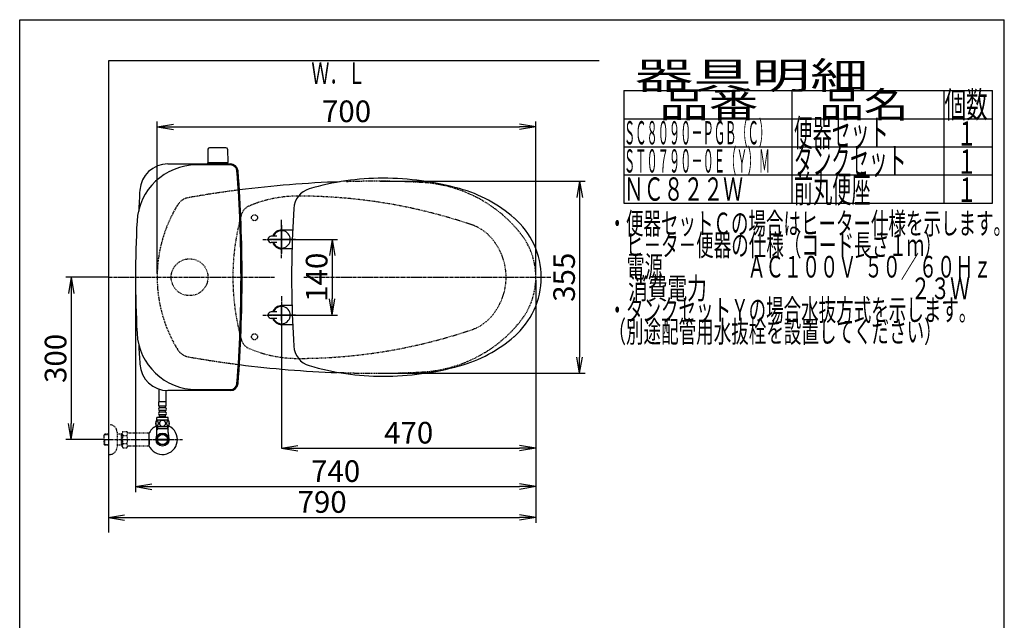
# Model space of a CAD drawing. Extents: x 0 to 2000, y 115 to 2915.
# Drawn here: x 180 to 2000, y 1805 to 2915 of the extents above; entities that cross this region are included whole.
import ezdxf
from ezdxf.enums import TextEntityAlignment as Align

# ---------------------------------------------------------------- set-up
doc = ezdxf.new("R2010")
doc.units = 0
for name, pattern in [('EXLTYPE1', [3, 2, -1]), ('EXLTYPE2', [2, 1, -1]), ('EXLTYPE3', [10, 7, -1, 1, -1])]:
    doc.linetypes.add(name, pattern=pattern)
doc.layers.get('0').update_dxf_attribs({"linetype": 'CONTINUOUS'})
doc.layers.get('DEFPOINTS').update_dxf_attribs({"linetype": 'CONTINUOUS'})
for name, color, linetype in [('タンク', 7, 'CONTINUOUS'), ('便器', 7, 'CONTINUOUS'), ('便座', 7, 'CONTINUOUS'), ('器具明細表', 7, 'CONTINUOUS'), ('寸法', 7, 'CONTINUOUS'), ('枠', 7, 'CONTINUOUS'), ('止水栓', 7, 'CONTINUOUS')]:
    doc.layers.add(name, color=color, linetype=linetype)
doc.styles.add('EXCADDIM1', font='monotxt', dxfattribs={"width": 0.84, "bigfont": 'extfont'})
doc.styles.add('EXCADSTD', font='monotxt', dxfattribs={"bigfont": 'extfont'})
doc.styles.get("Standard").update_dxf_attribs({"font": 'monotxt', "bigfont": 'extfont'})
doc.dimstyles.new('ISO-25', dxfattribs={"dimtxt": 2.5, "dimasz": 2.5, "dimexe": 1.25, "dimexo": 0.625, "dimtad": 1, "dimtxsty": 'STANDARD', "dimcen": 2.5, "dimazin": 3, "dimtfac": 1, "dimtmove": 0, "dimatfit": 3})

# ---------------------------------------------------------------- blocks, each defined once
blk = doc.blocks.new('EX_NORM')
at = {"color": 0, "linetype": 'CONTINUOUS'}
for q in [(-1, 0.167), (-1, 0), (-1, -0.167)]:
    blk.add_line((0, 0), q, dxfattribs=at)
blk = doc.blocks.new('*D17')
at = {"layer": 'DEFPOINTS', "color": 0}
for p in [(1134.1, 2717), (434.1, 2439), (1134.1, 2439)]:
    blk.add_point(p, dxfattribs=at)
at = {"layer": '便器', "color": 3, "linetype": 'CONTINUOUS'}
for p, q in [((434.1, 2446), (434.1, 2727)), ((464.1, 2717), (1104.1, 2717)), ((1134.1, 2446), (1134.1, 2727))]:
    blk.add_line(p, q, dxfattribs=at)
at = {"layer": '便器', "color": 3, "xscale": 30, "yscale": 30, "zscale": 30, "rotation": 180}
blk.add_blockref('EX_NORM', (434.1, 2717), dxfattribs=at)
at = {"layer": '便器', "color": 3, "xscale": 30, "yscale": 30, "zscale": 30}
blk.add_blockref('EX_NORM', (1134.1, 2717), dxfattribs=at)
at = {"layer": '便器', "color": 2, "insert": (784.1, 2740.5), "char_height": 40, "attachment_point": 5, "style": 'EXCADDIM1'}
blk.add_mtext('700', dxfattribs=at)
blk = doc.blocks.new('*D18')
at = {"layer": 'DEFPOINTS', "color": 0}
for p in [(344, 2139), (1134, 2069), (1134, 1995)]:
    blk.add_point(p, dxfattribs=at)
at = {"layer": '便器', "color": 3, "linetype": 'CONTINUOUS'}
for p, q in [((344, 2132), (344, 1985)), ((1134, 2062), (1134, 1985)), ((374, 1995), (1104, 1995))]:
    blk.add_line(p, q, dxfattribs=at)
at = {"layer": '便器', "color": 3, "xscale": 30, "yscale": 30, "zscale": 30, "rotation": 180}
blk.add_blockref('EX_NORM', (344, 1995), dxfattribs=at)
at = {"layer": '便器', "color": 3, "xscale": 30, "yscale": 30, "zscale": 30}
blk.add_blockref('EX_NORM', (1134, 1995), dxfattribs=at)
at = {"layer": '便器', "color": 2, "insert": (739, 2018.5), "char_height": 40, "attachment_point": 5, "style": 'EXCADDIM1'}
blk.add_mtext('790', dxfattribs=at)
blk = doc.blocks.new('*D19')
at = {"layer": 'DEFPOINTS', "color": 0}
for p in [(394.1, 2439), (1134, 2052), (1134, 2052)]:
    blk.add_point(p, dxfattribs=at)
at = {"layer": '便器', "color": 3, "linetype": 'CONTINUOUS'}
for p, q in [((394.1, 2432), (394.1, 2042)), ((424.1, 2052), (1104, 2052))]:
    blk.add_line(p, q, dxfattribs=at)
at = {"layer": '便器', "color": 3, "xscale": 30, "yscale": 30, "zscale": 30, "rotation": 180}
blk.add_blockref('EX_NORM', (394.1, 2052), dxfattribs=at)
at = {"layer": '便器', "color": 3, "xscale": 30, "yscale": 30, "zscale": 30}
blk.add_blockref('EX_NORM', (1134, 2052), dxfattribs=at)
at = {"layer": '便器', "color": 2, "insert": (764, 2075.5), "char_height": 40, "attachment_point": 5, "style": 'EXCADDIM1'}
blk.add_mtext('740', dxfattribs=at)
blk = doc.blocks.new('*D20')
at = {"layer": 'DEFPOINTS', "color": 0}
for p in [(839.1, 2616.5), (839.1, 2261.5), (1215, 2261.5)]:
    blk.add_point(p, dxfattribs=at)
at = {"layer": '便器', "color": 3, "linetype": 'CONTINUOUS'}
for p, q in [((846.1, 2616.5), (1225, 2616.5)), ((1215, 2586.5), (1215, 2291.5)), ((846.1, 2261.5), (1225, 2261.5))]:
    blk.add_line(p, q, dxfattribs=at)
at = {"layer": '便器', "color": 3, "xscale": 30, "yscale": 30, "zscale": 30}
for p, rotation in [((1215, 2616.5), 90), ((1215, 2261.5), 270)]:
    blk.add_blockref('EX_NORM', p, dxfattribs=dict(at, rotation=rotation))
at = {"layer": '便器', "color": 2, "insert": (1191.5, 2439), "char_height": 40, "attachment_point": 5, "rotation": 90, "style": 'EXCADDIM1'}
blk.add_mtext('355', dxfattribs=at)
blk = doc.blocks.new('*D30')
at = {"layer": 'DEFPOINTS', "color": 0}
for p in [(664.1, 2509), (664.1, 2369), (757.6, 2369)]:
    blk.add_point(p, dxfattribs=at)
at = {"layer": '便器', "color": 3, "linetype": 'CONTINUOUS'}
for p, q in [((671.1, 2509), (767.6, 2509)), ((757.6, 2479), (757.6, 2399)), ((671.1, 2369), (767.6, 2369))]:
    blk.add_line(p, q, dxfattribs=at)
at = {"layer": '便器', "color": 3, "xscale": 30, "yscale": 30, "zscale": 30}
for p, rotation in [((757.6, 2509), 90), ((757.6, 2369), 270)]:
    blk.add_blockref('EX_NORM', p, dxfattribs=dict(at, rotation=rotation))
at = {"layer": '便器', "color": 2, "insert": (734.1, 2439), "char_height": 40, "attachment_point": 5, "rotation": 90, "style": 'EXCADDIM1'}
blk.add_mtext('140', dxfattribs=at)
blk = doc.blocks.new('*D32')
at = {"layer": 'DEFPOINTS', "color": 0}
for p in [(344, 2439), (275, 2139), (335.7, 2139)]:
    blk.add_point(p, dxfattribs=at)
at = {"layer": '寸法', "color": 3, "linetype": 'CONTINUOUS'}
for p, q in [((344, 2439), (265, 2439)), ((275, 2409), (275, 2169)), ((335.7, 2139), (265, 2139))]:
    blk.add_line(p, q, dxfattribs=at)
at = {"layer": '寸法', "color": 3, "xscale": 30, "yscale": 30, "zscale": 30}
for p, rotation in [((275, 2439), 90), ((275, 2139), 270)]:
    blk.add_blockref('EX_NORM', p, dxfattribs=dict(at, rotation=rotation))
at = {"layer": '寸法', "color": 2, "insert": (251.5, 2289), "char_height": 40, "attachment_point": 5, "rotation": 90, "style": 'EXCADDIM1'}
blk.add_mtext('300', dxfattribs=at)
blk = doc.blocks.new('*D33')
at = {"layer": 'DEFPOINTS', "color": 0}
for p in [(1134, 2439), (664.1, 2348.8), (1134, 2123)]:
    blk.add_point(p, dxfattribs=at)
at = {"layer": '寸法', "color": 3, "linetype": 'CONTINUOUS'}
for p, q in [((664.1, 2348.8), (664.1, 2123)), ((694.1, 2123), (1104, 2123))]:
    blk.add_line(p, q, dxfattribs=at)
at = {"layer": '寸法', "color": 3, "xscale": 30, "yscale": 30, "zscale": 30, "rotation": 180}
blk.add_blockref('EX_NORM', (664.1, 2123), dxfattribs=at)
at = {"layer": '寸法', "color": 3, "xscale": 30, "yscale": 30, "zscale": 30}
blk.add_blockref('EX_NORM', (1134, 2123), dxfattribs=at)
at = {"layer": '寸法', "color": 2, "insert": (899, 2146.5), "char_height": 40, "attachment_point": 5, "style": 'EXCADDIM1'}
blk.add_mtext('470', dxfattribs=at)

msp = doc.modelspace()

# ---------------------------------------------------------------- linework, layer by layer
at = {"layer": 'タンク', "color": 2, "linetype": 'CONTINUOUS'}
for p, q in [((453.948, 2648.5), (569.685, 2648.5)), ((569.685, 2646.5), (506.703, 2646.5)), ((569.685, 2229.5), (453.948, 2229.5)), ((506.703, 2231.5), (569.685, 2231.5))]:
    msp.add_line(p, q, dxfattribs=at)
for centre, radius, start, end in [((506.703, 2536.5), 110, 90, 176.91677), ((453.948, 2596.5), 52, 90, 176.458889), ((569.685, 2634.5), 14, 4.332305, 90), ((569.685, 2634.5), 12, 4.332305, 90), ((-2010.921, 2439), 2600, 0, 4.332305), ((-2010.921, 2439), 2602, 0, 4.332305), ((2999.079, 2439), 2602, 176.458889, 177.313803), ((2316.8, 2439), 1922.721, 176.91677, 183.08323), ((-2010.921, 2439), 2600, 355.667695, 0), ((-2010.921, 2439), 2602, 355.667695, 0), ((506.703, 2341.5), 110, 183.08323, 270), ((2999.079, 2439), 2602, 182.741571, 183.541111), ((453.948, 2281.5), 52, 183.541111, 270), ((569.685, 2243.5), 12, 270, 355.667695), ((569.685, 2243.5), 14, 270, 355.667695)]:
    msp.add_arc(centre, radius, start, end, dxfattribs=at)
at = {"layer": '便器', "color": 6, "linetype": 'CONTINUOUS'}
for p, q in [((528.023, 2675.499), (527.577, 2651.045)), ((561.131, 2678.445), (531.023, 2678.445)), ((564.131, 2675.499), (564.577, 2651.045)), ((564.577, 2650.445), (527.577, 2650.445)), ((527.577, 2646.5), (527.577, 2650.445)), ((564.577, 2646.5), (564.577, 2650.445)), ((655.079, 2514.998), (645.079, 2514.998)), ((664.079, 2526.499), (684.554, 2526.499)), ((664.079, 2494), (664.079, 2526.1)), ((690.079, 2509), (638.079, 2509)), ((690.079, 2509), (638.079, 2509)), ((655.079, 2502.998), (645.079, 2502.998)), ((647.879, 2509), (681.079, 2509)), ((683.447, 2491.499), (664.079, 2491.499)), ((1134.079, 2439), (1134.079, 2439)), ((1134.079, 2439), (1134.079, 2439)), ((1134.079, 2439), (1134.079, 2439)), ((1143.828, 2439), (1143.828, 2439)), ((1143.828, 2439), (1143.828, 2439)), ((1143.828, 2439), (1143.828, 2439)), ((683.447, 2386.499), (664.079, 2386.499)), ((690.079, 2369), (638.079, 2369)), ((690.079, 2369), (638.079, 2369)), ((655.079, 2375), (645.079, 2375)), ((647.879, 2369), (681.079, 2369)), ((664.079, 2359), (664.079, 2384)), ((655.079, 2363), (645.079, 2363)), ((664.079, 2351.499), (684.554, 2351.499)), ((437.518, 2208.546), (437.518, 2232.164)), ((450.518, 2208.546), (450.518, 2229.498)), ((450.769, 2208.772), (437.269, 2208.772)), ((437.269, 2200.772), (437.269, 2208.772)), ((450.769, 2200.772), (450.769, 2208.772)), ((450.769, 2200.772), (437.269, 2200.772)), ((438.269, 2197.772), (438.269, 2200.772)), ((438.269, 2189.772), (438.269, 2192.772)), ((438.269, 2181.772), (438.269, 2184.772)), ((448.769, 2197.772), (439.269, 2197.772)), ((448.769, 2192.772), (439.269, 2192.772)), ((448.769, 2189.772), (439.269, 2189.772)), ((448.769, 2184.772), (439.269, 2184.772)), ((449.769, 2197.772), (449.769, 2200.772)), ((449.769, 2189.772), (449.769, 2192.772)), ((449.769, 2181.772), (449.769, 2184.772)), ((454.988, 2174.772), (433.05, 2174.772)), ((454.519, 2179.772), (433.519, 2179.772)), ((433.519, 2174.772), (433.519, 2179.772)), ((449.769, 2181.772), (438.269, 2181.772)), ((440.019, 2179.772), (440.019, 2181.772)), ((448.019, 2179.772), (448.019, 2181.772)), ((454.519, 2174.772), (454.519, 2179.772)), ((418.678, 2150.999), (418.678, 2126.999)), ((419.378, 2147.999), (418.678, 2147.999)), ((419.378, 2139.899), (419.378, 2147.999)), ((454.988, 2162.772), (433.048, 2162.772)), ((434.702, 2158.998), (433.488, 2156.896)), ((433.54, 2152.142), (433.54, 2162.772)), ((454.495, 2158.998), (433.54, 2158.998)), ((434.702, 2162.772), (434.702, 2158.998)), ((453.333, 2162.772), (453.333, 2158.998)), ((453.333, 2158.998), (454.546, 2156.896)), ((454.495, 2152.142), (454.495, 2162.772)), ((419.378, 2139.899), (418.678, 2139.899)), ((419.378, 2138.099), (418.678, 2138.099)), ((419.378, 2129.999), (418.678, 2129.999)), ((419.378, 2138.099), (419.378, 2129.999)), ((434.798, 2139.999), (453.236, 2139.999)), ((453.237, 2137.999), (434.798, 2137.999))]:
    msp.add_line(p, q, dxfattribs=at)
at = {"layer": '便器', "color": 2, "linetype": 'EXLTYPE1'}
msp.add_line((784.079, 2616.499), (779.124, 2616.499), dxfattribs=at)
msp.add_line((784.079, 2616.499), (779.124, 2616.499), dxfattribs=at)
at = {"layer": '便器', "color": 6, "linetype": 'EXLTYPE3'}
for p, q in [((664.079, 2474.165), (664.079, 2544.998)), ((664.079, 2490.05), (664.079, 2527.5)), ((629.247, 2508.998), (700.079, 2508.998)), ((677.079, 2509), (651.079, 2509)), ((344.017, 2439), (652, 2439)), ((705, 2439), (1162, 2439)), ((664.079, 2403.832), (664.079, 2333)), ((664.079, 2403.832), (664.079, 2333)), ((664.079, 2387.95), (664.079, 2350.5)), ((629.247, 2369), (700.079, 2369)), ((677.079, 2369), (651.079, 2369))]:
    msp.add_line(p, q, dxfattribs=at)
at = {"layer": '便器', "color": 3, "linetype": 'CONTINUOUS'}
msp.add_line((1134.007, 2434), (1134.007, 2052), dxfattribs=at)
at = {"layer": '便器', "color": 6, "linetype": 'CONTINUOUS', "flags": 128}
for points in [[(436.417, 2169.03), (436.407, 2169.432), (436.377, 2169.833), (436.331, 2170.228), (436.268, 2170.612), (436.187, 2170.985), (436.087, 2171.344), (435.972, 2171.683), (435.843, 2172.006), (435.699, 2172.304), (435.54, 2172.575), (435.372, 2172.821), (435.191, 2173.038), (435.001, 2173.226), (434.803, 2173.38), (434.6, 2173.5), (434.39, 2173.588), (434.18, 2173.641), (433.965, 2173.659), (433.753, 2173.641), (433.541, 2173.588), (433.331, 2173.5), (433.128, 2173.38), (432.93, 2173.224), (432.742, 2173.038), (432.562, 2172.821), (432.391, 2172.577), (432.234, 2172.304), (432.09, 2172.006), (431.959, 2171.683), (431.844, 2171.344), (431.746, 2170.985), (431.666, 2170.614), (431.6, 2170.228), (431.553, 2169.833), (431.526, 2169.432), (431.517, 2169.03), (431.526, 2168.627), (431.553, 2168.226), (431.6, 2167.831), (431.663, 2167.445), (431.746, 2167.072), (431.844, 2166.713), (431.959, 2166.373), (432.09, 2166.051), (432.234, 2165.756), (432.391, 2165.482), (432.562, 2165.236), (432.74, 2165.018), (432.93, 2164.833), (433.128, 2164.679), (433.331, 2164.557), (433.541, 2164.469), (433.753, 2164.415), (433.965, 2164.398), (434.18, 2164.418), (434.39, 2164.469), (434.6, 2164.557), (434.803, 2164.679), (435.001, 2164.833)], [(435.001, 2164.833), (435.191, 2165.018), (435.372, 2165.236), (435.54, 2165.482), (435.699, 2165.756), (435.843, 2166.054), (435.972, 2166.373), (436.087, 2166.713), (436.187, 2167.072), (436.268, 2167.445), (436.331, 2167.831)], [(436.331, 2167.831), (436.377, 2168.224), (436.407, 2168.624), (436.417, 2169.027)], [(444.019, 2174.557), (443.521, 2174.535), (443.025, 2174.469), (442.537, 2174.367), (442.051, 2174.22), (441.583, 2174.034), (441.131, 2173.812), (440.701, 2173.551), (440.298, 2173.256), (439.922, 2172.929), (439.581, 2172.57), (439.271, 2172.184), (438.997, 2171.776), (438.76, 2171.347), (438.567, 2170.897), (438.414, 2170.433), (438.304, 2169.96), (438.238, 2169.479), (438.213, 2168.995), (438.238, 2168.51), (438.304, 2168.029), (438.414, 2167.555), (438.567, 2167.094), (438.76, 2166.644), (438.997, 2166.215), (439.271, 2165.805), (439.581, 2165.421), (439.922, 2165.062), (440.298, 2164.735), (440.701, 2164.44), (441.131, 2164.179), (441.583, 2163.954), (442.051, 2163.768), (442.537, 2163.624), (443.033, 2163.519), (443.538, 2163.456), (444.046, 2163.434), (444.554, 2163.456), (445.059, 2163.519), (445.555, 2163.624), (446.041, 2163.768), (446.509, 2163.954), (446.961, 2164.179), (447.391, 2164.44), (447.793, 2164.735), (448.169, 2165.062), (448.511, 2165.421), (448.821, 2165.805), (449.095, 2166.215), (449.332, 2166.644), (449.524, 2167.094), (449.678, 2167.555), (449.788, 2168.029), (449.854, 2168.51), (449.876, 2168.993)], [(449.876, 2168.995), (449.854, 2169.479), (449.788, 2169.96), (449.678, 2170.433), (449.524, 2170.897), (449.332, 2171.344), (449.095, 2171.776), (448.821, 2172.184), (448.511, 2172.57), (448.169, 2172.926), (447.793, 2173.256), (447.391, 2173.549), (446.961, 2173.812), (446.509, 2174.037), (446.041, 2174.222), (445.555, 2174.367), (445.059, 2174.472), (444.554, 2174.535), (444.046, 2174.557), (444.036, 2174.557), (444.029, 2174.557), (444.019, 2174.557)], [(456.514, 2169.022), (456.504, 2169.459), (456.478, 2169.891), (456.431, 2170.316), (456.365, 2170.731), (456.285, 2171.132), (456.187, 2171.517), (456.07, 2171.886), (455.94, 2172.23), (455.796, 2172.553), (455.638, 2172.846), (455.469, 2173.112), (455.289, 2173.344), (455.101, 2173.546), (454.903, 2173.712), (454.698, 2173.844), (454.49, 2173.937), (454.278, 2173.995), (454.065, 2174.013), (453.851, 2173.993), (453.638, 2173.937), (453.431, 2173.844), (453.226, 2173.712), (453.028, 2173.546), (452.84, 2173.344), (452.659, 2173.109), (452.491, 2172.846), (452.332, 2172.553), (452.188, 2172.23), (452.059, 2171.886), (451.944, 2171.517), (451.844, 2171.132), (451.763, 2170.729), (451.697, 2170.314), (451.651, 2169.889), (451.624, 2169.457), (451.614, 2169.022), (451.624, 2168.588), (451.653, 2168.156), (451.7, 2167.731), (451.763, 2167.316), (451.844, 2166.913), (451.944, 2166.527), (452.059, 2166.161), (452.188, 2165.814), (452.332, 2165.494), (452.491, 2165.199), (452.659, 2164.935), (452.84, 2164.701), (453.028, 2164.501), (453.226, 2164.332), (453.431, 2164.203), (453.638, 2164.108), (453.851, 2164.052), (454.065, 2164.032), (454.278, 2164.052), (454.49, 2164.108), (454.698, 2164.203), (454.903, 2164.332), (455.101, 2164.501)], [(455.101, 2164.501), (455.289, 2164.701), (455.469, 2164.935), (455.64, 2165.199), (455.796, 2165.494), (455.94, 2165.814), (456.072, 2166.161), (456.187, 2166.527), (456.285, 2166.913), (456.365, 2167.316), (456.431, 2167.731)], [(456.431, 2167.731), (456.478, 2168.156), (456.504, 2168.588), (456.514, 2169.022)]]:
    msp.add_lwpolyline(points, dxfattribs=at)
at = {"layer": '便器', "color": 6, "linetype": 'EXLTYPE1'}
for centre in [(614.021, 2549), (614.079, 2329)]:
    msp.add_circle(centre, 5.5, dxfattribs=at)
at = {"layer": '便器', "color": 6, "linetype": 'EXLTYPE2'}
msp.add_circle((494.017, 2439), 34, dxfattribs=at)
at = {"layer": '便器', "color": 6, "linetype": 'CONTINUOUS'}
for radius in [12, 9.959, 9.273]:
    msp.add_circle((444.017, 2138.998), radius, dxfattribs=at)
for centre, radius, start, end in [((531.023, 2675.445), 3, 90, 178.954573), ((561.131, 2675.445), 3, 1.045427, 90), ((528.494, 2651.445), 1, 203.578178, 270), ((563.66, 2651.445), 1, 270, 336.421822), ((851.579, 2141.999), 480, 90, 106.511925), ((851.579, 2091.999), 530, 74.521925, 90), ((923.634, 2352.207), 260, 49.001046, 74.521925), ((726.525, 2563.854), 40, 106.511925, 176.456611), ((2582.969, 2448.897), 1900, 176.464756, 179.299805), ((999.079, 2439), 145, 359.999687, 49.253174), ((645.079, 2508.998), 6, 90, 270), ((664.079, 2508.998), 17.5, 89.999939, 159.948957), ((664.079, 2508.998), 16, 202.024313, 157.975687), ((664.079, 2508.998), 17.5, 200.051043, 270.000076), ((1682.557, 2438.999), 1000, 178.088381, 181.911438), ((999.079, 2438.998), 145, 310.746826, 0.000313), ((2582.969, 2429.1), 1900, 180.700195, 183.535244), ((664.079, 2369), 17.5, 89.999924, 159.948957), ((664.079, 2369), 16, 202.024313, 157.975687), ((645.079, 2369), 6, 90, 270), ((664.079, 2369), 17.5, 200.051043, 270.000061), ((726.525, 2314.144), 40, 183.543389, 253.488075), ((923.634, 2525.791), 260, 285.478075, 310.998954), ((851.579, 2735.999), 480, 253.488075, 270), ((851.579, 2785.999), 530, 270, 285.478075), ((439.269, 2195.272), 2.5, 90, 180), ((439.269, 2195.272), 2.5, 180, 270), ((439.269, 2187.272), 2.5, 90, 180), ((439.269, 2187.272), 2.5, 180, 270), ((448.769, 2195.272), 2.5, 0, 90), ((448.769, 2195.272), 2.5, 270, 0), ((448.769, 2187.272), 2.5, 0, 90), ((448.769, 2187.272), 2.5, 270, 0), ((442.269, 2168.771), 11, 146.937744, 213.054688), ((445.77, 2168.771), 10.999, 326.94841, 33.059082), ((444.017, 2138.998), 27.5, 114.999267, 157.132946), ((444.017, 2138.998), 27.5, 202.867054, 64.996095), ((388.04, 2152.142), 45.5, 346.785665, 0), ((499.995, 2152.142), 45.5, 180, 193.214335)]:
    msp.add_arc(centre, radius, start, end, dxfattribs=at)
at = {"layer": '便器', "color": 2, "linetype": 'CONTINUOUS'}
for centre, start, end in [((839.079, 616.5), 91.918088, 97.267749), ((839.079, 4261.5), 262.73225, 267.937518)]:
    msp.add_arc(centre, 2000, start, end, dxfattribs=at)
at = {"layer": '便器', "color": 2, "linetype": 'EXLTYPE1'}
for centre, radius, start, end in [((839.079, 1116.5), 1500, 86.746676, 92.099906), ((910.018, 2364.485), 250, 38.385862, 86.746676), ((497.271, 2556.62), 30, 99.991774, 148.482619), ((839.079, 616.5), 2000, 97.325167, 99.991774), ((689.079, 2439), 255, 148.482619, 180), ((1004.079, 2439), 130, 0, 38.385862), ((689.079, 2439), 255, 180, 211.517381), ((1004.079, 2439), 130, 321.614138, 0), ((910.018, 2513.515), 250, 273.253324, 321.614138), ((497.271, 2321.38), 30, 211.517381, 260.008226), ((839.079, 4261.5), 2000, 260.008226, 262.674832), ((839.079, 3761.5), 1500, 267.327531, 273.253324)]:
    msp.add_arc(centre, radius, start, end, dxfattribs=at)
at = {"layer": '便器', "color": 6, "linetype": 'EXLTYPE2'}
for centre, radius, start, end in [((694.079, 2359), 230, 90, 113.089769), ((694.079, 1589), 1000, 71.197977, 90), ((613.684, 2547.578), 25, 113.089769, 164.566367), ((1004.079, 2439.798), 430, 164.566367, 180.106377), ((990.595, 2459.907), 80, 44.178412, 71.197977), ((969.079, 2439), 110, 0, 44.178412), ((1004.079, 2438.202), 430, 179.893623, 195.433633), ((969.079, 2439), 110, 315.821588, 0), ((990.595, 2418.093), 80, 288.802023, 315.821588), ((694.079, 3289), 1000, 270, 288.802023), ((613.684, 2330.422), 25, 195.433633, 246.910231), ((694.079, 2519), 230, 246.910231, 270)]:
    msp.add_arc(centre, radius, start, end, dxfattribs=at)
at = {"layer": '便器', "color": 7, "linetype": 'CONTINUOUS'}
for start, end in [(180, 180.000132), (179.999868, 180), (180, 180.000132), (179.999868, 180)]:
    msp.add_arc((923.828, 2439), 200, start, end, dxfattribs=at)
at = {"layer": '便器', "color": 4, "linetype": 'CONTINUOUS'}
for centre, radius, start, end in [((863.828, 2439), 140, 179.999984, 180.000132), ((863.828, 2439), 140, 179.999868, 180.000016), ((863.828, 2439), 140, 179.999984, 180.000132), ((863.828, 2439), 140, 179.999868, 180.000016), ((878.406, 2439), 145.292, 179.999955, 180), ((878.406, 2439), 145.292, 180, 180.000045), ((878.406, 2439), 145.292, 179.999955, 180), ((878.406, 2439), 145.292, 180, 180.000045)]:
    msp.add_arc(centre, radius, start, end, dxfattribs=at)
at = {"layer": '便座', "color": 6, "linetype": 'CONTINUOUS'}
msp.add_line((664.079, 2535), (664.079, 2483), dxfattribs=at)
at = {"layer": '器具明細表', "color": 6, "linetype": 'CONTINUOUS'}
for p, q in [((1297, 2784), (1978, 2784)), ((1297, 2784), (1297, 2576)), ((1608, 2576), (1608, 2784)), ((1888, 2784), (1888, 2576)), ((1978, 2576), (1978, 2784)), ((1297, 2732), (1978, 2732)), ((1297, 2680), (1978, 2680)), ((1297, 2628), (1978, 2628)), ((1297, 2576), (1978, 2576))]:
    msp.add_line(p, q, dxfattribs=at)
at = {"layer": '枠', "color": 7, "linetype": 'CONTINUOUS'}
for p, q in [((180, 115), (180, 2915)), ((180, 2915), (2000, 2915)), ((2000, 115), (2000, 2915)), ((344.017, 2839), (344.017, 1967)), ((1251, 2839), (344.017, 2839))]:
    msp.add_line(p, q, dxfattribs=at)
at = {"layer": '止水栓', "color": 6, "linetype": 'EXLTYPE2'}
for p, q in [((344.017, 2166.501), (346.017, 2166.501)), ((337.356, 2149.27), (335.857, 2147.771)), ((335.857, 2130.232), (335.857, 2147.771)), ((336.178, 2148.072), (344.017, 2148.317)), ((338.337, 2149.301), (337.357, 2149.271)), ((344.017, 2149.301), (338.337, 2149.301)), ((360.017, 2152.501), (360.017, 2125.501)), ((369.679, 2149.301), (360.017, 2149.301)), ((368.484, 2148.468), (367.041, 2149.301)), ((368.484, 2128.701), (368.484, 2149.301)), ((369.679, 2148.431), (368.484, 2148.468)), ((370.84, 2154.012), (369.679, 2152.001)), ((369.679, 2126.001), (369.679, 2152.001)), ((370.84, 2154.012), (378.274, 2154.012)), ((378.274, 2154.012), (379.435, 2152.001)), ((382.204, 2151.001), (381.167, 2151.001)), ((418.678, 2151.001), (382.204, 2151.001)), ((418.678, 2151.001), (418.678, 2127.001)), ((419.378, 2148.001), (418.678, 2148.001)), ((419.378, 2139.901), (419.378, 2148.001)), ((337.356, 2128.733), (335.857, 2130.232)), ((336.178, 2129.931), (344.017, 2129.686)), ((337.357, 2128.732), (337.357, 2139)), ((368.484, 2129.534), (367.041, 2128.701)), ((369.679, 2129.572), (368.484, 2129.534)), ((370.796, 2146.467), (378.274, 2146.467)), ((370.796, 2131.496), (378.274, 2131.496)), ((419.378, 2139.901), (418.678, 2139.901)), ((419.378, 2138.101), (418.678, 2138.101)), ((419.378, 2130.001), (418.678, 2130.001)), ((419.378, 2138.101), (419.378, 2130.001)), ((338.337, 2128.701), (337.357, 2128.732)), ((344.017, 2128.701), (338.337, 2128.701)), ((344.017, 2111.501), (346.017, 2111.501)), ((369.679, 2128.701), (360.017, 2128.701)), ((370.796, 2124.067), (369.679, 2126.001)), ((370.796, 2123.99), (378.274, 2123.99)), ((378.274, 2123.99), (379.435, 2126.001)), ((418.678, 2127.001), (381.167, 2127.001))]:
    msp.add_line(p, q, dxfattribs=at)
at = {"layer": '止水栓', "color": 1, "linetype": 'EXLTYPE3'}
msp.add_line((335.857, 2139.001), (481, 2139.001), dxfattribs=at)
at = {"layer": '止水栓', "color": 6, "linetype": 'EXLTYPE2'}
for centre, radius, start, end in [((346.017, 2152.501), 14, 0, 90), ((376.544, 2150.22), 6.865, 156.844796, 213.136123), ((372.525, 2150.22), 6.865, 326.863877, 33.136123), ((381.167, 2153.001), 2, 210, 270), ((395.466, 2139.001), 25.787, 163.141624, 196.921477), ((376.544, 2127.743), 6.865, 146.863877, 203.155204), ((353.604, 2139.001), 25.787, 343.078523, 16.828962), ((372.525, 2127.743), 6.865, 326.863877, 33.136123), ((346.017, 2125.501), 14, 270, 0), ((381.167, 2125.001), 2, 90, 150)]:
    msp.add_arc(centre, radius, start, end, dxfattribs=at)

# ---------------------------------------------------------------- texts
at = {"layer": '便座', "color": 2, "linetype": 'CONTINUOUS', "style": 'EXCADSTD'}
for s, width, p, p2 in [('・便器セットＣの場合はヒーター仕様を示します。', 0.950365, (1268.3, 2518.477), (2012.3, 2518.477)), ('\u3000ヒ－タ－便器の仕様（コード長さ１ｍ）', 0.953982, (1268.3, 2478.477), (1884.3, 2478.477)), ('\u3000電源  \u3000\u3000\u3000\u3000 ＡＣ１００Ｖ  ５０／６０Ｈｚ', 0.804545, (1268.3, 2438.477), (1976.3, 2438.477)), ('\u3000消費電力\u3000  \u3000    \u3000\u3000\u3000 \u3000  \u3000      ２３Ｗ', 0.602577, (1268.3, 2398.477), (1936.3, 2398.477)), ('・タンクセットＹの場合水抜方式を示します。', 0.952, (1268.3, 2358.477), (1948.3, 2358.477)), ('（別途配管用水抜栓を設置してください）', 0.953982, (1268.3, 2318.477), (1884.3, 2318.477))]:
    msp.add_text(s, height=40, dxfattribs=dict(at, width=width)).set_placement(p, p2, align=Align.FIT)
at = {"layer": '器具明細表', "color": 2, "linetype": 'CONTINUOUS', "style": 'EXCADSTD'}
for s, height, width, p, p2 in [('器具明細', 50, 2.629565, (1317, 2787), (1749, 2787)), ('品番', 48, 2.430379, (1362, 2734), (1545.32, 2734)), ('品名', 48, 2.187341, (1658, 2734), (1822.988, 2734)), ('個数', 48, 1.057215, (1889.5, 2734), (1969.244, 2734)), ('ＳＣ８０９０－ＰＧＢ（Ｃ）', 43, 0.570825, (1297, 2684.5), (1567, 2684.5)), ('便器セット', 50, 0.844828, (1611, 2681), (1786, 2681)), ('１', 45, 1.12, (1912.549, 2682.316), (1948.549, 2682.316)), ('ＳＴ０７９０－０Ｅ（Ｙ）Ｍ', 43, 0.570825, (1297, 2632.5), (1567, 2632.5)), ('タンクセット', 50, 0.832, (1611, 2629), (1819, 2629)), ('１', 45, 1.12, (1912.549, 2630.316), (1948.549, 2630.316)), ('ＮＣ８２２Ｗ', 43, 1.023256, (1297, 2580.5), (1517, 2580.5)), ('前丸便座', 50, 0.864348, (1611, 2577), (1753, 2577)), ('１', 45, 1.12, (1912.549, 2578.316), (1948.549, 2578.316))]:
    msp.add_text(s, height=height, dxfattribs=dict(at, width=width)).set_placement(p, p2, align=Align.FIT)
at = {"layer": '枠', "color": 2, "linetype": 'CONTINUOUS', "style": 'EXCADSTD', "width": 1.029412}
msp.add_text('Ｗ．Ｌ', height=40, dxfattribs=at).set_placement((719.104, 2796.046), (819.104, 2796.046), align=Align.FIT)

# ---------------------------------------------------------------- dimensions: what is measured, and where the dimension line sits
at = {"layer": '便器', "color": 3, "linetype": 'CONTINUOUS'}
for base, p1, p2, picture, middle in [((1134.079, 2717), (434.079, 2439), (1134.079, 2439), '*D17', (784.079, 2740.5)), ((1134.007, 1995), (344.017, 2139.001), (1134.007, 2069), '*D18', (739.012, 2018.5))]:
    dim = msp.add_linear_dim(base=base, p1=p1, p2=p2, dimstyle='ISO-25', override={"dimtxt": 40, "dimasz": 30, "dimexe": 10, "dimexo": 7, "dimgap": 0, "dimtad": 1, "dimjust": 0, "dimtih": 0, "dimtoh": 0, "dimdec": 1, "dimzin": 8, "dimlunit": 2, "dimtxsty": 'EXCADDIM1', "dimblk1": 'EX_NORM', "dimblk2": 'EX_NORM', "dimsah": 1, "dimse1": 0, "dimse2": 0, "dimclrd": 3, "dimclre": 3, "dimclrt": 2, "dimtmove": 2}, dxfattribs=at)
    dim.commit()
    dim.dimension.update_dxf_attribs({"geometry": picture, "text_midpoint": middle, "dimtype": 160})
for base, p1, p2, picture, middle in [((1215, 2261.5), (839.079, 2616.5), (839.079, 2261.5), '*D20', (1191.5, 2439)), ((757.579, 2369), (664.079, 2508.998), (664.079, 2369), '*D30', (734.079, 2438.999))]:
    dim = msp.add_linear_dim(base=base, p1=p1, p2=p2, angle=90, dimstyle='ISO-25', override={"dimtxt": 40, "dimasz": 30, "dimexe": 10, "dimexo": 7, "dimgap": 0, "dimtad": 1, "dimjust": 0, "dimtih": 0, "dimtoh": 0, "dimdec": 1, "dimzin": 8, "dimlunit": 2, "dimtxsty": 'EXCADDIM1', "dimblk1": 'EX_NORM', "dimblk2": 'EX_NORM', "dimsah": 1, "dimse1": 0, "dimse2": 0, "dimclrd": 3, "dimclre": 3, "dimclrt": 2, "dimtmove": 2}, dxfattribs=at)
    dim.commit()
    dim.dimension.update_dxf_attribs({"geometry": picture, "text_midpoint": middle, "dimtype": 160})
dim = msp.add_linear_dim(base=(1134.007, 2052), p1=(394.079, 2439), p2=(1134.007, 2052), text='740', dimstyle='ISO-25', override={"dimtxt": 40, "dimasz": 30, "dimexe": 10, "dimexo": 7, "dimgap": 0, "dimtad": 1, "dimjust": 0, "dimtih": 0, "dimtoh": 0, "dimdec": 1, "dimzin": 8, "dimlunit": 2, "dimtxsty": 'EXCADDIM1', "dimblk1": 'EX_NORM', "dimblk2": 'EX_NORM', "dimsah": 1, "dimse1": 0, "dimse2": 1, "dimclrd": 3, "dimclre": 3, "dimclrt": 2, "dimtmove": 2}, dxfattribs=at)
dim.commit()
dim.dimension.update_dxf_attribs({"geometry": '*D19', "text_midpoint": (764.043, 2075.5), "dimtype": 160})
at = {"layer": '寸法', "color": 3, "linetype": 'CONTINUOUS'}
dim = msp.add_linear_dim(base=(275, 2139), p1=(344.017, 2439), p2=(335.716, 2139), angle=90, text='300', dimstyle='ISO-25', override={"dimtxt": 40, "dimasz": 30, "dimexe": 10, "dimexo": 9.4929e-12, "dimgap": 0, "dimtad": 1, "dimjust": 0, "dimtih": 0, "dimtoh": 0, "dimdec": 2, "dimzin": 8, "dimlunit": 2, "dimtxsty": 'EXCADDIM1', "dimblk1": 'EX_NORM', "dimblk2": 'EX_NORM', "dimsah": 1, "dimse1": 0, "dimse2": 0, "dimclrd": 3, "dimclre": 3, "dimclrt": 2, "dimtmove": 2}, dxfattribs=at)
dim.commit()
dim.dimension.update_dxf_attribs({"geometry": '*D32', "text_midpoint": (251.5, 2289), "dimtype": 160})
dim = msp.add_linear_dim(base=(1134.007, 2123), p1=(664.079, 2348.8), p2=(1134.007, 2439), text='470', dimstyle='ISO-25', override={"dimtxt": 40, "dimasz": 30, "dimexe": 0, "dimexo": 0, "dimgap": 0, "dimtad": 1, "dimjust": 0, "dimtih": 0, "dimtoh": 0, "dimdec": 2, "dimzin": 8, "dimlunit": 2, "dimtxsty": 'EXCADDIM1', "dimblk1": 'EX_NORM', "dimblk2": 'EX_NORM', "dimsah": 1, "dimse1": 0, "dimse2": 1, "dimclrd": 3, "dimclre": 3, "dimclrt": 2, "dimtmove": 2}, dxfattribs=at)
dim.commit()
dim.dimension.update_dxf_attribs({"geometry": '*D33', "text_midpoint": (899.043, 2146.5), "dimtype": 160})

doc.saveas('drawing.dxf')
